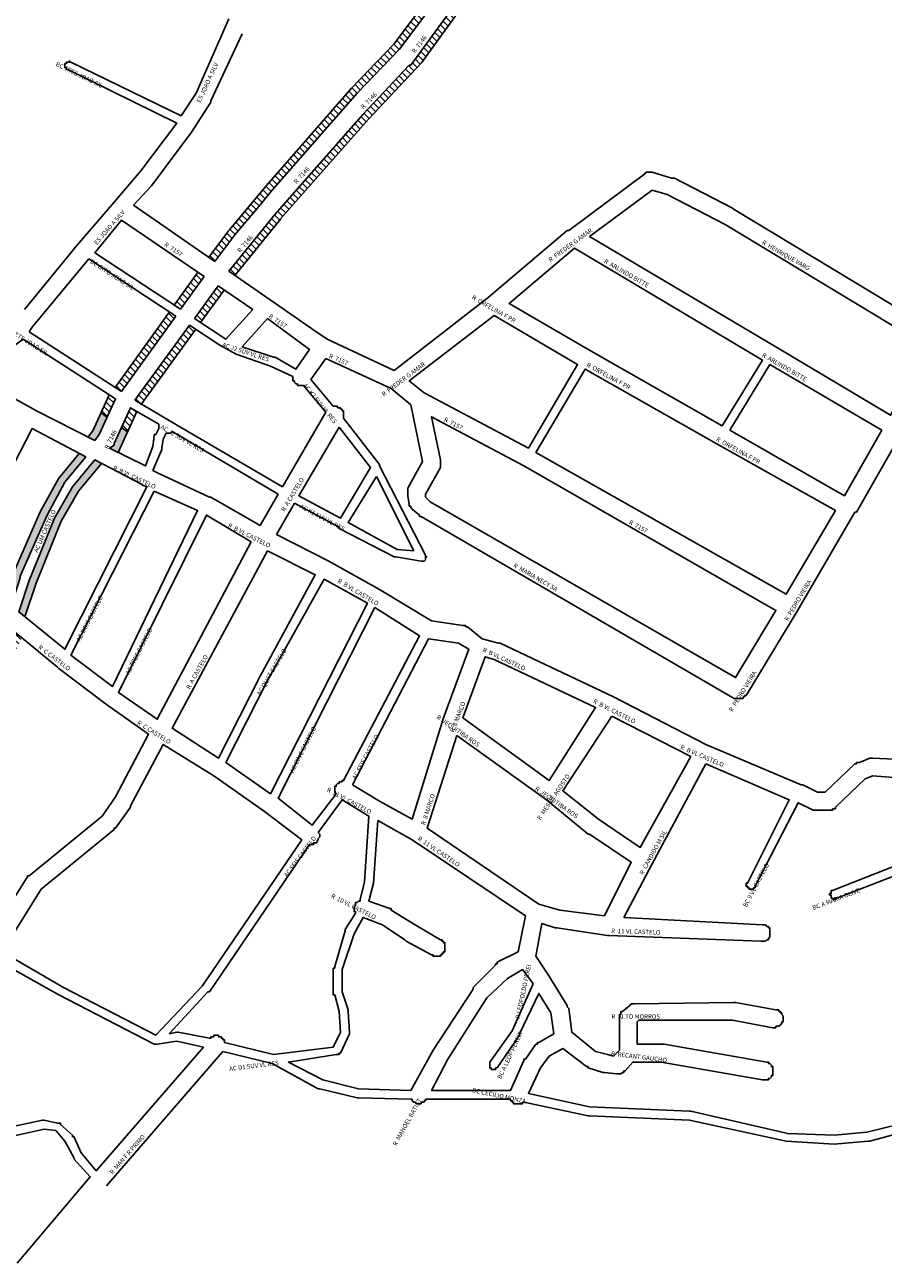
# Model space of a CAD drawing. Extents: x 178520 to 190817, y 1632367 to 1667690.
# Drawn here: x 187147 to 187723, y 1662551 to 1663382 of the extents above; entities that cross this region are included whole.
import ezdxf
from ezdxf.enums import TextEntityAlignment as Align

# ---------------------------------------------------------------- set-up
doc = ezdxf.new("R2010")
doc.units = 0
doc.header["$MEASUREMENT"] = 0
doc.layers.add('logradouros', color=7, linetype='CONTINUOUS')
doc.layers.add('QUADRAS', color=7, linetype='CONTINUOUS')

msp = doc.modelspace()

# ---------------------------------------------------------------- hatches: boundary and pattern name
at = {"layer": 'logradouros', "linetype": 'Continuous'}
h = msp.add_hatch(dxfattribs=at)
h.set_pattern_fill('ANSI31', color=256, scale=25, angle=90, style=0)
h.paths.add_polyline_path([(187248.32, 1663186.56), (187244.14, 1663189.32), (187207.79, 1663138.71), (187212, 1663136)])
h.paths.add_polyline_path([(187222.35, 1663122.48), (187218, 1663125), (187211.94, 1663111.77), (187216.07, 1663108.79)])
h.paths.add_polyline_path([(187208, 1663131), (187203.76, 1663133.74), (187198.22, 1663121.65), (187202.35, 1663118.68)])
h.paths.add_polyline_path([(187261.81, 1663177.67), (187257.63, 1663180.42), (187221, 1663130), (187225.33, 1663127.46)])
h.paths.add_polyline_path([(187280.94, 1663203.99), (187276.81, 1663206.81), (187260.89, 1663184.91), (187265.07, 1663182.16)])
h.paths.add_polyline_path([(187267.45, 1663213.2), (187263.31, 1663216.01), (187247.38, 1663193.82), (187251.55, 1663191.07)])
h.paths.add_polyline_path([(187413.29, 1663356.52), (187439.11, 1663392.02), (187435.06, 1663394.96), (187406, 1663355), (187405, 1663355), (187374, 1663322), (187315, 1663255), (187283.96, 1663216.66), (187288.08, 1663213.8), (187318.82, 1663251.77), (187377.7, 1663318.64)])
h.paths.add_polyline_path([(187398.48, 1663365.64), (187425, 1663401), (187420.69, 1663403.59), (187394.67, 1663368.89), (187366.32, 1663339.53), (187309.18, 1663274.23), (187300.15, 1663263.19), (187284.09, 1663244.11), (187270.48, 1663226), (187274.6, 1663223.15), (187288, 1663241), (187304, 1663260), (187313, 1663271), (187370, 1663336.14)])
h.paths.add_polyline_path([(187131, 1662982), (187126.72, 1662984.66), (187065, 1662851), (187069, 1662848)])
h.paths.add_polyline_path([(187144.99, 1662970.72), (187141, 1662974), (187075, 1662832), (187075, 1662831), (187077.62, 1662825.77)])
h = msp.add_hatch(color=256, dxfattribs=at)
h.paths.add_polyline_path([(187202.35, 1663118.68), (187198.22, 1663121.65), (187192.68, 1663109.57), (187189.49, 1663105.31), (187194, 1663103), (187197, 1663107)])
h.paths.add_polyline_path([(187216.07, 1663108.79), (187211.94, 1663111.77), (187207, 1663101), (187207, 1663100), (187204, 1663098), (187209.8, 1663095.1)])
h.paths.add_polyline_path([(187174, 1663075), (187188, 1663092), (187183.49, 1663094.38), (187169.84, 1663077.81), (187157.51, 1663055.21), (187139, 1663013.05), (187139, 1663011.77), (187133.6, 1662994.69), (187138, 1662992), (187144, 1663011), (187144, 1663012), (187162, 1663053)])
h.paths.add_polyline_path([(187183.12, 1663069.14), (187198.55, 1663087.65), (187194, 1663090), (187179, 1663072), (187167, 1663051), (187150, 1663009), (187143, 1662988), (187147.15, 1662984.65), (187154.69, 1663007.27), (187171.51, 1663048.81)])

# ---------------------------------------------------------------- linework, layer by layer
for p, q in [((187309.18, 1663274.23), (187300.15, 1663263.19)), ((187313, 1663271), (187304, 1663260)), ((187284, 1663244), (187270.6, 1663226.15)), ((187288, 1663241), (187274.6, 1663223.15)), ((187263.39, 1663216.11), (187247.38, 1663193.82)), ((187267.45, 1663213.2), (187251.55, 1663191.07)), ((187276.81, 1663206.81), (187260.89, 1663184.91)), ((187280.94, 1663203.99), (187265.07, 1663182.16)), ((187244.14, 1663189.32), (187207.79, 1663138.71)), ((187248.32, 1663186.56), (187212, 1663136)), ((187257.63, 1663180.42), (187221, 1663130)), ((187261.81, 1663177.67), (187225.05, 1663127.06)), ((187278, 1663167), (187289, 1663161)), ((187198.22, 1663121.65), (187202.35, 1663118.68)), ((187211.94, 1663111.77), (187216.07, 1663108.79))]:
    msp.add_line(p, q, dxfattribs=at)
at = {"layer": 'QUADRAS', "color": 7, "linetype": 'Continuous'}
for p, q in [((187394.67, 1663368.89), (187420.69, 1663403.59)), ((187398.48, 1663365.64), (187425, 1663401)), ((187438, 1663399), (187406, 1663355)), ((187441.47, 1663395.27), (187413.29, 1663356.52)), ((187293, 1663376), (187272, 1663331)), ((187394.67, 1663368.89), (187366.32, 1663339.53)), ((187398.48, 1663365.64), (187370, 1663336.14)), ((187405, 1663355), (187374, 1663322)), ((187413.29, 1663356.52), (187377.64, 1663318.58)), ((187406, 1663355), (187405, 1663355)), ((187405, 1663355), (187405, 1663355)), ((187405, 1663355), (187405, 1663355)), ((187406, 1663355), (187406, 1663355)), ((187309.18, 1663274.23), (187366.32, 1663339.53)), ((187272, 1663330), (187259, 1663310)), ((187272, 1663331), (187272, 1663331)), ((187272, 1663331), (187272, 1663330)), ((187272, 1663330), (187272, 1663330)), ((187313, 1663271), (187370, 1663336.14)), ((187374, 1663322), (187315, 1663255)), ((187377.75, 1663318.7), (187318.75, 1663251.7)), ((187259, 1663310), (187232, 1663274)), ((187512, 1663244), (187563, 1663282)), ((187563, 1663282), (187564, 1663283)), ((187563, 1663282), (187563, 1663282)), ((187563, 1663282), (187563, 1663282)), ((187563, 1663282), (187563, 1663282)), ((187564, 1663283), (187564, 1663283)), ((187564, 1663283), (187564, 1663283)), ((187564, 1663283), (187565, 1663283)), ((187565, 1663283), (187565, 1663283)), ((187565, 1663283), (187566, 1663283)), ((187566, 1663283), (187566, 1663283)), ((187566, 1663283), (187566, 1663283)), ((187566, 1663283), (187567, 1663283)), ((187567, 1663283), (187567, 1663283)), ((187567, 1663283), (187568, 1663283)), ((187568, 1663283), (187568, 1663283)), ((187568, 1663283), (187568, 1663283)), ((187568, 1663283), (187581, 1663279)), ((187232, 1663274), (187220, 1663261)), ((187581, 1663279), (187582, 1663279)), ((187582, 1663279), (187582, 1663279)), ((187582, 1663279), (187582, 1663279)), ((187582, 1663279), (187583, 1663279)), ((187583, 1663279), (187583, 1663279)), ((187583, 1663279), (187622, 1663259)), ((187284.18, 1663244.22), (187300.15, 1663263.19)), ((187220, 1663261), (187274.6, 1663223.15)), ((187315, 1663255), (187283.96, 1663216.66)), ((187288, 1663241), (187304, 1663260)), ((187622, 1663259), (187623, 1663258)), ((187623, 1663258), (187623, 1663258)), ((187623, 1663258), (187764, 1663173)), ((187318.89, 1663251.85), (187288.08, 1663213.8)), ((187458, 1663199), (187511, 1663244)), ((187511, 1663244), (187512, 1663244)), ((187512, 1663244), (187512, 1663244)), ((187190, 1663225), (187152, 1663179)), ((187248.32, 1663186.56), (187190, 1663225)), ((187283.96, 1663216.66), (187342.45, 1663176.1)), ((187395, 1663150), (187458, 1663199)), ((187278, 1663167), (187257.63, 1663180.42)), ((187152, 1663179), (187150, 1663176)), ((187150, 1663176), (187212, 1663136)), ((187152, 1663179), (187152, 1663179)), ((187350, 1663171), (187342.45, 1663176.1)), ((187350, 1663171), (187395, 1663150)), ((187312, 1663153), (187289, 1663161)), ((187349, 1663158), (187339, 1663144)), ((187393, 1663138), (187349, 1663158)), ((187327, 1663146), (187312, 1663153)), ((187327, 1663145), (187327, 1663146)), ((187327, 1663144), (187327, 1663145)), ((187327, 1663145), (187327, 1663145)), ((187327, 1663145), (187327, 1663145)), ((187327, 1663143), (187327, 1663144)), ((187327, 1663144), (187327, 1663144)), ((187327, 1663144), (187327, 1663144)), ((187328, 1663143), (187327, 1663143)), ((187328, 1663142), (187328, 1663143)), ((187328, 1663143), (187328, 1663143)), ((187329, 1663141), (187328, 1663142)), ((187328, 1663142), (187328, 1663142)), ((187328, 1663142), (187328, 1663142)), ((187330, 1663141), (187329, 1663141)), ((187329, 1663141), (187329, 1663141)), ((187329, 1663141), (187329, 1663141)), ((187330, 1663140), (187330, 1663141)), ((187331, 1663140), (187330, 1663140)), ((187330, 1663140), (187330, 1663140)), ((187332, 1663140), (187331, 1663140)), ((187331, 1663140), (187331, 1663140)), ((187333, 1663140), (187332, 1663140)), ((187332, 1663140), (187332, 1663140)), ((187332, 1663140), (187332, 1663140)), ((187334, 1663140), (187333, 1663140)), ((187333, 1663140), (187333, 1663140)), ((187349, 1663122), (187334, 1663140)), ((187334, 1663140), (187334, 1663140)), ((187339, 1663144), (187354, 1663126)), ((187212, 1663136), (187212, 1663136)), ((187212, 1663136), (187212, 1663136)), ((187406, 1663127), (187393, 1663138)), ((187221, 1663130), (187250, 1663113)), ((187320, 1663072), (187349, 1663122)), ((187354, 1663126), (187354, 1663126)), ((187354, 1663126), (187355, 1663126)), ((187355, 1663126), (187355, 1663126)), ((187355, 1663126), (187356, 1663126)), ((187356, 1663126), (187356, 1663126)), ((187356, 1663126), (187356, 1663126)), ((187356, 1663126), (187357, 1663126)), ((187357, 1663126), (187357, 1663126)), ((187357, 1663126), (187357, 1663125)), ((187357, 1663125), (187358, 1663125)), ((187358, 1663125), (187358, 1663125)), ((187358, 1663125), (187359, 1663125)), ((187359, 1663125), (187359, 1663125)), ((187359, 1663125), (187359, 1663124)), ((187359, 1663124), (187359, 1663124)), ((187359, 1663124), (187360, 1663124)), ((187360, 1663124), (187360, 1663124)), ((187360, 1663124), (187360, 1663123)), ((187360, 1663123), (187360, 1663123)), ((187360, 1663123), (187361, 1663123)), ((187361, 1663123), (187361, 1663122)), ((187361, 1663122), (187361, 1663122)), ((187361, 1663122), (187361, 1663121)), ((187414, 1663089), (187406, 1663127)), ((187361, 1663121), (187361, 1663121)), ((187361, 1663121), (187361, 1663121)), ((187361, 1663121), (187361, 1663120)), ((187361, 1663120), (187361, 1663120)), ((187361, 1663120), (187361, 1663119)), ((187361, 1663119), (187361, 1663119)), ((187361, 1663119), (187361, 1663119)), ((187361, 1663119), (187361, 1663118)), ((187361, 1663118), (187361, 1663118)), ((187361, 1663118), (187361, 1663118)), ((187361, 1663118), (187385, 1663087)), ((187250, 1663113), (187320, 1663072)), ((187736, 1663109), (187705, 1663055)), ((187404, 1663071), (187414, 1663089)), ((187385, 1663087), (187385, 1663087)), ((187385, 1663087), (187385, 1663087)), ((187385, 1663087), (187385, 1663087)), ((187385, 1663087), (187385, 1663086)), ((187385, 1663086), (187385, 1663086)), ((187385, 1663086), (187416, 1663026)), ((187404, 1663070), (187404, 1663071)), ((187404, 1663069), (187404, 1663070)), ((187404, 1663070), (187404, 1663070)), ((187404, 1663070), (187404, 1663070)), ((187404, 1663068), (187404, 1663069)), ((187404, 1663069), (187404, 1663069)), ((187404, 1663069), (187404, 1663069)), ((187404, 1663067), (187404, 1663068)), ((187404, 1663068), (187404, 1663068)), ((187404, 1663066), (187404, 1663067)), ((187404, 1663067), (187404, 1663067)), ((187404, 1663067), (187404, 1663067)), ((187405, 1663060), (187404, 1663066)), ((187328, 1663061), (187316, 1663040)), ((187358, 1663045), (187328, 1663061)), ((187405, 1663059), (187405, 1663060)), ((187405, 1663060), (187405, 1663060)), ((187405, 1663060), (187405, 1663060)), ((187406, 1663059), (187405, 1663059)), ((187406, 1663058), (187406, 1663059)), ((187406, 1663059), (187406, 1663059)), ((187407, 1663057), (187406, 1663058)), ((187406, 1663058), (187406, 1663058)), ((187406, 1663058), (187406, 1663058)), ((187412, 1663053), (187407, 1663057)), ((187407, 1663057), (187407, 1663057)), ((187412, 1663052), (187412, 1663053)), ((187413, 1663052), (187412, 1663052)), ((187412, 1663052), (187412, 1663052)), ((187412, 1663052), (187412, 1663052)), ((187623, 1662930), (187413, 1663052)), ((187704, 1663055), (187665, 1662988)), ((187705, 1663055), (187704, 1663055)), ((187705, 1663055), (187705, 1663055)), ((187316, 1663040), (187351, 1663022)), ((187358, 1663044), (187358, 1663045)), ((187395, 1663025), (187358, 1663044)), ((187358, 1663044), (187358, 1663044)), ((187396, 1663025), (187395, 1663025)), ((187395, 1663025), (187395, 1663025)), ((187395, 1663025), (187395, 1663025)), ((187395, 1663025), (187395, 1663025)), ((187395, 1663025), (187395, 1663025)), ((187413, 1663022), (187396, 1663025)), ((187396, 1663025), (187396, 1663025)), ((187396, 1663025), (187396, 1663025)), ((187396, 1663025), (187396, 1663025)), ((187416, 1663023), (187415, 1663022)), ((187416, 1663026), (187416, 1663026)), ((187416, 1663026), (187416, 1663026)), ((187416, 1663026), (187416, 1663026)), ((187416, 1663026), (187416, 1663026)), ((187416, 1663026), (187416, 1663025)), ((187416, 1663025), (187416, 1663025)), ((187416, 1663025), (187416, 1663025)), ((187416, 1663025), (187417, 1663025)), ((187417, 1663025), (187416, 1663025)), ((187416, 1663025), (187416, 1663024)), ((187416, 1663024), (187416, 1663024)), ((187416, 1663024), (187416, 1663024)), ((187416, 1663024), (187416, 1663024)), ((187416, 1663024), (187416, 1663024)), ((187416, 1663024), (187416, 1663023)), ((187416, 1663023), (187416, 1663023)), ((187416, 1663023), (187416, 1663023)), ((187416, 1663023), (187416, 1663023)), ((187416, 1663023), (187416, 1663023)), ((187416, 1663023), (187416, 1663023)), ((187351, 1663022), (187351, 1663022)), ((187351, 1663022), (187351, 1663022)), ((187351, 1663022), (187351, 1663022)), ((187351, 1663022), (187351, 1663022)), ((187351, 1663022), (187385, 1663003)), ((187414, 1663022), (187413, 1663022)), ((187413, 1663022), (187413, 1663022)), ((187413, 1663022), (187413, 1663022)), ((187415, 1663022), (187414, 1663022)), ((187414, 1663022), (187414, 1663022)), ((187414, 1663022), (187414, 1663022)), ((187414, 1663022), (187414, 1663022)), ((187414, 1663022), (187414, 1663022)), ((187414, 1663022), (187414, 1663022)), ((187415, 1663022), (187415, 1663022)), ((187415, 1663022), (187415, 1663022)), ((187415, 1663022), (187415, 1663022)), ((187415, 1663022), (187415, 1663022)), ((187415, 1663022), (187415, 1663022)), ((187385, 1663003), (187385, 1663003)), ((187385, 1663003), (187385, 1663003)), ((187385, 1663003), (187420, 1662982)), ((187420, 1662982), (187441, 1662979)), ((187665, 1662988), (187631, 1662932)), ((187665, 1662988), (187665, 1662988)), ((187665, 1662988), (187665, 1662988)), ((187665, 1662988), (187665, 1662988)), ((187441, 1662979), (187441, 1662979)), ((187441, 1662979), (187441, 1662979)), ((187441, 1662979), (187442, 1662979)), ((187442, 1662979), (187442, 1662979)), ((187442, 1662979), (187443, 1662979)), ((187443, 1662979), (187443, 1662978)), ((187443, 1662978), (187443, 1662978)), ((187443, 1662978), (187444, 1662978)), ((187444, 1662978), (187444, 1662978)), ((187444, 1662978), (187454, 1662970)), ((187454, 1662970), (187465, 1662967)), ((187465, 1662967), (187466, 1662967)), ((187466, 1662967), (187466, 1662967)), ((187466, 1662967), (187466, 1662967)), ((187466, 1662967), (187542, 1662931)), ((187542, 1662931), (187542, 1662931)), ((187542, 1662931), (187542, 1662931)), ((187542, 1662931), (187604, 1662899)), ((187630, 1662931), (187629, 1662931)), ((187629, 1662931), (187629, 1662931)), ((187629, 1662931), (187629, 1662930)), ((187631, 1662932), (187630, 1662932)), ((187630, 1662932), (187630, 1662931)), ((187630, 1662931), (187630, 1662931)), ((187631, 1662932), (187631, 1662932)), ((187631, 1662932), (187631, 1662932)), ((187624, 1662930), (187623, 1662930)), ((187623, 1662930), (187623, 1662930)), ((187623, 1662930), (187623, 1662930)), ((187623, 1662930), (187623, 1662930)), ((187625, 1662930), (187624, 1662930)), ((187624, 1662930), (187624, 1662930)), ((187626, 1662930), (187625, 1662930)), ((187625, 1662930), (187625, 1662930)), ((187625, 1662930), (187625, 1662930)), ((187627, 1662930), (187626, 1662930)), ((187626, 1662930), (187626, 1662930)), ((187628, 1662930), (187627, 1662930)), ((187627, 1662930), (187627, 1662930)), ((187627, 1662930), (187627, 1662930)), ((187629, 1662930), (187628, 1662930)), ((187628, 1662930), (187628, 1662930)), ((187628, 1662930), (187628, 1662930)), ((187604, 1662899), (187668, 1662872)), ((187707, 1662887), (187714, 1662890)), ((187714, 1662890), (187714, 1662890)), ((187714, 1662890), (187715, 1662890)), ((187715, 1662890), (187715, 1662890)), ((187715, 1662890), (187715, 1662890)), ((187715, 1662890), (187716, 1662890)), ((187716, 1662890), (187716, 1662890)), ((187716, 1662890), (187735, 1662889)), ((187684, 1662867), (187704, 1662886)), ((187704, 1662886), (187704, 1662886)), ((187704, 1662886), (187705, 1662886)), ((187705, 1662886), (187705, 1662887)), ((187705, 1662887), (187705, 1662887)), ((187705, 1662887), (187706, 1662887)), ((187706, 1662887), (187706, 1662887)), ((187706, 1662887), (187706, 1662887)), ((187706, 1662887), (187707, 1662887)), ((187668, 1662872), (187668, 1662872)), ((187668, 1662872), (187669, 1662872)), ((187669, 1662872), (187669, 1662872)), ((187669, 1662872), (187679, 1662867)), ((187679, 1662867), (187684, 1662867)), ((187280, 1662693), (187202, 1662603)), ((187313, 1662685), (187280, 1662693)), ((187344, 1662668), (187313, 1662685)), ((187345, 1662668), (187344, 1662668)), ((187344, 1662668), (187344, 1662668)), ((187370, 1662662), (187345, 1662668)), ((187345, 1662668), (187345, 1662668)), ((187345, 1662668), (187345, 1662668)), ((187345, 1662668), (187345, 1662668)), ((187371, 1662662), (187370, 1662662)), ((187370, 1662662), (187370, 1662662)), ((187406, 1662661), (187371, 1662662)), ((187371, 1662662), (187371, 1662662)), ((187371, 1662662), (187371, 1662662)), ((187407, 1662661), (187406, 1662661)), ((187406, 1662661), (187406, 1662661)), ((187406, 1662661), (187406, 1662661)), ((187407, 1662660), (187407, 1662661)), ((187408, 1662659), (187407, 1662660)), ((187407, 1662660), (187407, 1662660)), ((187407, 1662660), (187407, 1662660)), ((187409, 1662659), (187408, 1662659)), ((187408, 1662659), (187408, 1662659)), ((187408, 1662659), (187408, 1662659)), ((187410, 1662658), (187409, 1662659)), ((187409, 1662659), (187409, 1662659)), ((187409, 1662659), (187409, 1662659)), ((187411, 1662658), (187410, 1662658)), ((187410, 1662658), (187410, 1662658)), ((187412, 1662658), (187411, 1662658)), ((187411, 1662658), (187411, 1662658)), ((187411, 1662658), (187411, 1662658)), ((187413, 1662658), (187412, 1662658)), ((187412, 1662658), (187412, 1662658)), ((187412, 1662658), (187412, 1662658)), ((187414, 1662659), (187413, 1662659)), ((187413, 1662659), (187413, 1662658)), ((187415, 1662659), (187414, 1662659)), ((187414, 1662659), (187414, 1662659)), ((187414, 1662659), (187414, 1662659)), ((187416, 1662660), (187415, 1662660)), ((187415, 1662660), (187415, 1662659)), ((187415, 1662659), (187415, 1662659)), ((187473, 1662661), (187416, 1662661)), ((187416, 1662661), (187416, 1662661)), ((187416, 1662661), (187416, 1662661)), ((187416, 1662661), (187416, 1662660)), ((187416, 1662660), (187416, 1662660)), ((187473, 1662660), (187473, 1662661)), ((187473, 1662661), (187473, 1662661)), ((187474, 1662660), (187473, 1662660)), ((187473, 1662660), (187473, 1662660)), ((187474, 1662659), (187474, 1662660)), ((187475, 1662659), (187474, 1662659)), ((187474, 1662659), (187474, 1662659)), ((187474, 1662659), (187474, 1662659)), ((187475, 1662658), (187475, 1662659)), ((187476, 1662658), (187475, 1662658)), ((187475, 1662658), (187475, 1662658)), ((187477, 1662658), (187476, 1662658)), ((187476, 1662658), (187476, 1662658)), ((187478, 1662658), (187477, 1662658)), ((187477, 1662658), (187477, 1662658)), ((187477, 1662658), (187477, 1662658)), ((187479, 1662658), (187478, 1662658)), ((187478, 1662658), (187478, 1662658)), ((187478, 1662658), (187478, 1662658)), ((187480, 1662658), (187479, 1662658)), ((187479, 1662658), (187479, 1662658)), ((187481, 1662658), (187480, 1662658)), ((187480, 1662658), (187480, 1662658)), ((187480, 1662658), (187480, 1662658)), ((187482, 1662659), (187481, 1662659)), ((187481, 1662659), (187481, 1662658)), ((187481, 1662658), (187481, 1662658)), ((187525, 1662650), (187482, 1662659)), ((187482, 1662659), (187482, 1662659)), ((187482, 1662659), (187482, 1662659)), ((187482, 1662659), (187482, 1662659)), ((187526, 1662650), (187525, 1662650)), ((187525, 1662650), (187525, 1662650)), ((187525, 1662650), (187525, 1662650)), ((187593, 1662647), (187526, 1662650)), ((187526, 1662650), (187526, 1662650)), ((187658, 1662633), (187593, 1662647)), ((187747, 1662642), (187714, 1662633)), ((187690, 1662631), (187658, 1662633)), ((187658, 1662633), (187658, 1662633)), ((187658, 1662633), (187658, 1662633)), ((187658, 1662633), (187658, 1662633)), ((187658, 1662633), (187658, 1662633)), ((187713, 1662633), (187690, 1662631)), ((187714, 1662633), (187713, 1662633)), ((187713, 1662633), (187713, 1662633)), ((187714, 1662633), (187714, 1662633)), ((187690, 1662631), (187690, 1662631)), ((187690, 1662631), (187690, 1662631)), ((187690, 1662631), (187690, 1662631))]:
    msp.add_line(p, q, dxfattribs=at)
for points in [[(187147, 1663191), (187182, 1663234), (187182, 1663234), (187182, 1663234), (187182, 1663234), (187207, 1663263), (187207, 1663263), (187207, 1663263), (187225, 1663284), (187249, 1663316), (187176, 1663352), (187175, 1663352), (187175, 1663352), (187175, 1663352), (187175, 1663352), (187175, 1663352), (187175, 1663353), (187175, 1663353), (187174, 1663353), (187174, 1663353), (187174, 1663353), (187174, 1663353), (187174, 1663354), (187174, 1663354), (187174, 1663354), (187174, 1663354), (187174, 1663354), (187174, 1663355), (187174, 1663355), (187174, 1663355), (187174, 1663355), (187174, 1663355), (187174, 1663355), (187174, 1663356), (187174, 1663356), (187174, 1663356), (187174, 1663356), (187175, 1663356), (187175, 1663356), (187175, 1663357), (187175, 1663357), (187175, 1663357), (187175, 1663357), (187175, 1663357), (187176, 1663357), (187176, 1663357), (187176, 1663357), (187176, 1663357), (187176, 1663357), (187176, 1663357), (187177, 1663357), (187177, 1663358), (187177, 1663357), (187177, 1663357), (187177, 1663357), (187178, 1663357), (187178, 1663357), (187178, 1663357), (187178, 1663357), (187252, 1663321), (187262, 1663336), (187284, 1663386)], [(187651, 1663166), (187728, 1663120), (187753, 1663166), (187617, 1663248), (187578, 1663268), (187568, 1663271), (187526, 1663240), (187651, 1663166), (187651, 1663166), (187651, 1663166)], [(187267.45, 1663213.2), (187212, 1663251), (187194, 1663229), (187251.55, 1663191.07)], [(187527, 1663163), (187615, 1663113), (187642, 1663157), (187516, 1663232), (187472, 1663195), (187527, 1663163), (187527, 1663163)], [(187300, 1663191), (187276.81, 1663206.81)], [(187260.89, 1663184.91), (187282, 1663171), (187300, 1663191)], [(187310, 1663185), (187293, 1663166), (187314, 1663159), (187314, 1663159), (187315, 1663159), (187315, 1663159), (187315, 1663159), (187329, 1663151), (187338, 1663164), (187310, 1663185)], [(187415, 1663135), (187485, 1663098), (187518, 1663154), (187462, 1663187), (187405, 1663143), (187415, 1663135)], [(187117, 1663144), (187155, 1663123), (187155, 1663123), (187194, 1663103), (187197, 1663107), (187208, 1663131), (187146, 1663171), (187128, 1663158), (187128, 1663157), (187128, 1663157), (187128, 1663157), (187114, 1663149), (187117, 1663144)], [(187611, 1663101), (187523, 1663151), (187490, 1663095), (187658, 1663000), (187691, 1663056), (187611, 1663101), (187611, 1663101), (187611, 1663101)], [(187722, 1663110), (187647, 1663154), (187620, 1663110), (187697, 1663066), (187722, 1663110)], [(187189.49, 1663105.31), (187192.68, 1663109.57), (187203.76, 1663133.74)], [(187237, 1663114), (187218, 1663125), (187207, 1663101), (187207, 1663101), (187207, 1663101), (187207, 1663101), (187207, 1663100), (187207, 1663100), (187204, 1663098), (187228, 1663086), (187233, 1663099), (187234, 1663106), (187234, 1663106), (187234, 1663106), (187234, 1663106), (187234, 1663107), (187235, 1663107), (187235, 1663107), (187235, 1663107), (187235, 1663107), (187237, 1663111), (187237, 1663111), (187237, 1663112), (187237, 1663112), (187237, 1663113), (187237, 1663113), (187237, 1663113), (187237, 1663114), (187237, 1663114)], [(187222.35, 1663122.48), (187209.8, 1663095.1)], [(187482, 1663086), (187420, 1663119), (187426, 1663090), (187426, 1663089), (187426, 1663089), (187426, 1663089), (187426, 1663088), (187426, 1663088), (187426, 1663087), (187426, 1663087), (187426, 1663087), (187426, 1663086), (187426, 1663086), (187426, 1663086), (187426, 1663085), (187416, 1663067), (187416, 1663065), (187419, 1663062), (187624, 1662944), (187651, 1662989), (187482, 1663086)], [(187188, 1663092), (187152, 1663111), (187102, 1663014), (187138, 1662992), (187144, 1663011), (187144, 1663011), (187144, 1663012), (187144, 1663012), (187162, 1663053), (187162, 1663053), (187162, 1663053), (187174, 1663075), (187174, 1663075), (187174, 1663075), (187174, 1663075), (187174, 1663075), (187188, 1663092)], [(187317, 1663067), (187246, 1663109), (187245, 1663108), (187245, 1663108), (187245, 1663108), (187244, 1663108), (187244, 1663108), (187244, 1663108), (187243, 1663108), (187243, 1663108), (187242, 1663108), (187242, 1663108), (187240, 1663104), (187239, 1663098), (187239, 1663098), (187239, 1663098), (187239, 1663097), (187239, 1663097), (187233, 1663083), (187237, 1663081), (187271, 1663065), (187271, 1663065), (187272, 1663065), (187272, 1663065), (187305, 1663046), (187317, 1663067)], [(187358, 1663112), (187331, 1663066), (187359, 1663051), (187379, 1663085), (187358, 1663112)], [(187133.6, 1662994.69), (187139, 1663011.77), (187139, 1663013.05), (187157.51, 1663055.21), (187169.84, 1663077.81), (187183.49, 1663094.38)], [(187225, 1663074), (187194, 1663090), (187179, 1663072), (187167, 1663051), (187150, 1663009), (187143, 1662988), (187174, 1662963), (187229, 1663072), (187226, 1663073), (187225, 1663074), (187225, 1663074)], [(187198.55, 1663087.65), (187183.12, 1663069.14), (187171.51, 1663048.81), (187154.69, 1663007.27), (187147.15, 1662984.65)], [(187383, 1663079), (187364, 1663048), (187397, 1663030), (187408, 1663029), (187383, 1663079)], [(187234, 1663069), (187178, 1662959), (187206, 1662938), (187263, 1663056), (187234, 1663069)], [(187299, 1663035), (187269, 1663053), (187210, 1662934), (187236, 1662916), (187299, 1663035)], [(187310, 1663029), (187246, 1662910), (187277, 1662890), (187305, 1662945), (187305, 1662945), (187342, 1663013), (187310, 1663029)], [(187310, 1662942), (187282, 1662887), (187312, 1662866), (187377, 1662994), (187348, 1663010), (187310, 1662942)], [(187382, 1662991), (187317, 1662863), (187340, 1662845), (187356, 1662866), (187356, 1662866), (187355, 1662867), (187355, 1662867), (187355, 1662867), (187355, 1662868), (187355, 1662868), (187355, 1662869), (187355, 1662869), (187355, 1662869), (187355, 1662870), (187355, 1662870), (187355, 1662871), (187356, 1662871), (187356, 1662871), (187356, 1662872), (187356, 1662872), (187356, 1662872), (187357, 1662873), (187357, 1662873), (187357, 1662873), (187358, 1662873), (187358, 1662874), (187358, 1662874), (187359, 1662874), (187359, 1662874), (187359, 1662874), (187360, 1662874), (187360, 1662875), (187360, 1662875), (187361, 1662875), (187361, 1662875), (187412, 1662972), (187382, 1662991)], [(187169, 1662951), (187141, 1662974), (187075, 1662832), (187075, 1662831), (187075, 1662831), (187075, 1662831), (187103, 1662775), (187121, 1662766), (187148, 1662809), (187148, 1662809), (187149, 1662810), (187149, 1662810), (187149, 1662810), (187149, 1662811), (187150, 1662811), (187199, 1662851), (187208, 1662864), (187230, 1662906), (187202, 1662926), (187202, 1662926), (187202, 1662926), (187170, 1662950), (187170, 1662950), (187169, 1662951)], [(187367, 1662872), (187385, 1662861), (187407, 1662849), (187428, 1662917), (187428, 1662917), (187428, 1662917), (187445, 1662963), (187438, 1662967), (187418, 1662970), (187367, 1662872)], [(187441, 1662917), (187499, 1662875), (187530, 1662924), (187462, 1662956), (187456, 1662958), (187441, 1662917)], [(187541, 1662918), (187508, 1662868), (187532, 1662849), (187560, 1662830), (187594, 1662891), (187541, 1662918)], [(187158, 1662802), (187132, 1662760), (187173, 1662736), (187235, 1662704), (187266, 1662737), (187333, 1662835), (187308, 1662854), (187274, 1662878), (187240, 1662899), (187218, 1662858), (187218, 1662858), (187218, 1662858), (187218, 1662857), (187208, 1662843), (187208, 1662843), (187208, 1662843), (187207, 1662843), (187207, 1662842), (187207, 1662842), (187158, 1662802)], [(187437, 1662905), (187417, 1662843), (187492, 1662792), (187506, 1662788), (187536, 1662784), (187554, 1662820), (187526, 1662839), (187525, 1662839), (187525, 1662839), (187497, 1662862), (187437, 1662905)], [(187604, 1662886), (187568, 1662819), (187568, 1662819), (187549, 1662783), (187642, 1662778), (187642, 1662778), (187642, 1662778), (187643, 1662778), (187643, 1662778), (187643, 1662778), (187644, 1662778), (187644, 1662778), (187644, 1662778), (187645, 1662777), (187645, 1662777), (187645, 1662777), (187646, 1662777), (187646, 1662776), (187646, 1662776), (187646, 1662776), (187647, 1662776), (187647, 1662775), (187647, 1662775), (187647, 1662774), (187647, 1662774), (187647, 1662774), (187647, 1662773), (187647, 1662773), (187647, 1662773), (187647, 1662772), (187647, 1662772), (187647, 1662771), (187647, 1662771), (187647, 1662771), (187647, 1662770), (187647, 1662770), (187647, 1662770), (187646, 1662769), (187646, 1662769), (187646, 1662769), (187646, 1662768), (187645, 1662768), (187645, 1662768), (187645, 1662768), (187644, 1662767), (187644, 1662767), (187644, 1662767), (187643, 1662767), (187643, 1662767), (187643, 1662767), (187642, 1662767), (187642, 1662767), (187641, 1662767), (187641, 1662767), (187539, 1662771), (187539, 1662771), (187538, 1662771), (187538, 1662771), (187504, 1662776), (187503, 1662776), (187503, 1662776), (187503, 1662776), (187494, 1662779), (187490, 1662757), (187498, 1662745), (187498, 1662745), (187498, 1662745), (187511, 1662724), (187511, 1662724), (187511, 1662723), (187511, 1662723), (187511, 1662723), (187512, 1662722), (187512, 1662722), (187512, 1662722), (187512, 1662722), (187514, 1662706), (187530, 1662693), (187538, 1662691), (187542, 1662690), (187546, 1662694), (187546, 1662715), (187546, 1662716), (187546, 1662716), (187546, 1662717), (187546, 1662717), (187546, 1662717), (187546, 1662718), (187546, 1662718), (187547, 1662718), (187547, 1662719), (187547, 1662719), (187547, 1662719), (187547, 1662720), (187548, 1662720), (187548, 1662720), (187553, 1662724), (187553, 1662724), (187553, 1662724), (187554, 1662725), (187554, 1662725), (187554, 1662725), (187555, 1662725), (187555, 1662725), (187555, 1662725), (187556, 1662725), (187556, 1662725), (187556, 1662725), (187623, 1662726), (187623, 1662726), (187623, 1662726), (187623, 1662726), (187623, 1662726), (187624, 1662726), (187651, 1662721), (187651, 1662721), (187651, 1662721), (187652, 1662721), (187652, 1662721), (187653, 1662721), (187653, 1662721), (187653, 1662720), (187654, 1662720), (187654, 1662720), (187654, 1662720), (187654, 1662719), (187655, 1662719), (187655, 1662719), (187655, 1662718), (187655, 1662718), (187655, 1662718), (187656, 1662717), (187656, 1662717), (187656, 1662717), (187656, 1662716), (187656, 1662716), (187656, 1662715), (187656, 1662715), (187656, 1662715), (187656, 1662714), (187656, 1662714), (187656, 1662713), (187655, 1662713), (187655, 1662713), (187655, 1662712), (187655, 1662712), (187655, 1662712), (187654, 1662711), (187654, 1662711), (187654, 1662711), (187654, 1662711), (187653, 1662710), (187653, 1662710), (187653, 1662710), (187652, 1662710), (187652, 1662710), (187651, 1662710), (187651, 1662709), (187651, 1662709), (187650, 1662709), (187650, 1662709), (187649, 1662709), (187649, 1662709), (187649, 1662709), (187622, 1662714), (187559, 1662714), (187558, 1662713), (187558, 1662698), (187575, 1662698), (187575, 1662698), (187576, 1662698), (187576, 1662698), (187645, 1662686), (187645, 1662686), (187645, 1662686), (187645, 1662686), (187646, 1662686), (187646, 1662685), (187646, 1662685), (187647, 1662685), (187647, 1662685), (187647, 1662685), (187648, 1662684), (187648, 1662684), (187648, 1662684), (187648, 1662683), (187649, 1662683), (187649, 1662683), (187649, 1662682), (187649, 1662682), (187649, 1662682), (187649, 1662681), (187649, 1662681), (187649, 1662680), (187649, 1662680), (187649, 1662680), (187649, 1662679), (187649, 1662679), (187649, 1662678), (187649, 1662678), (187649, 1662678), (187649, 1662677), (187649, 1662677), (187648, 1662677), (187648, 1662676), (187648, 1662676), (187648, 1662676), (187647, 1662675), (187647, 1662675), (187647, 1662675), (187646, 1662675), (187646, 1662675), (187646, 1662674), (187645, 1662674), (187645, 1662674), (187645, 1662674), (187644, 1662674), (187644, 1662674), (187643, 1662674), (187643, 1662674), (187643, 1662674), (187642, 1662674), (187574, 1662686), (187555, 1662686), (187550, 1662680), (187549, 1662680), (187549, 1662680), (187549, 1662679), (187549, 1662679), (187548, 1662679), (187548, 1662679), (187548, 1662679), (187547, 1662678), (187547, 1662678), (187546, 1662678), (187546, 1662678), (187546, 1662678), (187545, 1662678), (187545, 1662678), (187545, 1662678), (187544, 1662678), (187536, 1662679), (187536, 1662679), (187536, 1662679), (187535, 1662679), (187535, 1662679), (187535, 1662679), (187525, 1662682), (187525, 1662682), (187525, 1662683), (187524, 1662683), (187524, 1662683), (187524, 1662683), (187508, 1662695), (187499, 1662690), (187493, 1662682), (187485, 1662665), (187526, 1662656), (187593, 1662653), (187594, 1662653), (187594, 1662653), (187594, 1662653), (187594, 1662653), (187659, 1662638), (187690, 1662637), (187712, 1662639), (187745, 1662647)], [(187730, 1662877), (187716, 1662878), (187711, 1662876), (187691, 1662857), (187691, 1662857), (187691, 1662856), (187690, 1662856), (187690, 1662856), (187690, 1662856), (187689, 1662856), (187689, 1662855), (187689, 1662855), (187688, 1662855), (187688, 1662855), (187688, 1662855), (187679, 1662855), (187679, 1662855), (187678, 1662855), (187678, 1662855), (187677, 1662855), (187677, 1662855), (187677, 1662855), (187676, 1662855), (187676, 1662855), (187676, 1662855), (187676, 1662855), (187666, 1662860), (187637, 1662804), (187637, 1662804), (187637, 1662803), (187637, 1662803), (187636, 1662803), (187636, 1662803), (187636, 1662803), (187636, 1662803), (187636, 1662803), (187636, 1662802), (187636, 1662802), (187635, 1662802), (187635, 1662802), (187635, 1662802), (187635, 1662802), (187635, 1662802), (187634, 1662802), (187634, 1662802), (187634, 1662802), (187634, 1662802), (187634, 1662802), (187633, 1662802), (187633, 1662802), (187633, 1662802), (187633, 1662802), (187633, 1662802), (187633, 1662803), (187632, 1662803), (187632, 1662803), (187632, 1662803), (187632, 1662803), (187632, 1662803), (187632, 1662803), (187632, 1662804), (187631, 1662804), (187631, 1662804), (187631, 1662804), (187631, 1662804), (187631, 1662804), (187631, 1662805), (187631, 1662805), (187631, 1662805), (187631, 1662805), (187631, 1662805), (187631, 1662806), (187631, 1662806), (187631, 1662806), (187631, 1662806), (187631, 1662806), (187632, 1662806), (187660, 1662862), (187604, 1662886)], [(187362, 1662775), (187369, 1662786), (187369, 1662786), (187369, 1662787), (187369, 1662787), (187368, 1662787), (187368, 1662788), (187368, 1662788), (187368, 1662788), (187368, 1662789), (187368, 1662789), (187368, 1662790), (187368, 1662790), (187368, 1662790), (187369, 1662791), (187369, 1662791), (187369, 1662792), (187369, 1662792), (187369, 1662792), (187369, 1662793), (187370, 1662793), (187370, 1662793), (187370, 1662793), (187371, 1662794), (187371, 1662794), (187371, 1662794), (187372, 1662794), (187372, 1662794), (187372, 1662795), (187372, 1662795), (187375, 1662807), (187378, 1662851), (187360, 1662862), (187344, 1662840), (187344, 1662840), (187344, 1662840), (187344, 1662840), (187345, 1662839), (187345, 1662839), (187345, 1662838), (187345, 1662838), (187345, 1662838), (187345, 1662837), (187345, 1662837), (187344, 1662836), (187344, 1662836), (187344, 1662836), (187344, 1662835), (187344, 1662835), (187344, 1662835), (187343, 1662834), (187343, 1662834), (187343, 1662834), (187343, 1662833), (187342, 1662833), (187342, 1662833), (187342, 1662833), (187341, 1662833), (187341, 1662832), (187341, 1662832), (187340, 1662832), (187340, 1662832), (187339, 1662832), (187339, 1662832), (187339, 1662832), (187338, 1662832), (187338, 1662832), (187271, 1662733), (187271, 1662733), (187271, 1662733), (187270, 1662733), (187244, 1662705), (187249, 1662706), (187249, 1662706), (187249, 1662706), (187249, 1662706), (187249, 1662706), (187249, 1662706), (187250, 1662706), (187250, 1662706), (187271, 1662702), (187271, 1662702), (187272, 1662702), (187272, 1662702), (187272, 1662703), (187273, 1662703), (187273, 1662703), (187273, 1662703), (187274, 1662703), (187274, 1662703), (187274, 1662704), (187275, 1662704), (187275, 1662704), (187276, 1662704), (187276, 1662704), (187276, 1662704), (187277, 1662704), (187277, 1662703), (187278, 1662703), (187278, 1662703), (187278, 1662703), (187279, 1662703), (187279, 1662703), (187279, 1662702), (187280, 1662702), (187280, 1662702), (187280, 1662702), (187280, 1662701), (187281, 1662701), (187281, 1662701), (187281, 1662700), (187281, 1662700), (187281, 1662700), (187281, 1662699), (187314, 1662691), (187354, 1662696), (187359, 1662706), (187358, 1662720), (187355, 1662731), (187354, 1662731), (187354, 1662732), (187354, 1662732), (187354, 1662732), (187354, 1662732), (187354, 1662732), (187354, 1662749), (187354, 1662749), (187354, 1662749), (187355, 1662749), (187355, 1662750), (187355, 1662750), (187362, 1662774), (187362, 1662774), (187362, 1662774), (187362, 1662775), (187362, 1662775), (187362, 1662775)], [(187448, 1662736), (187463, 1662751), (187463, 1662751), (187463, 1662752), (187463, 1662752), (187464, 1662752), (187464, 1662752), (187464, 1662753), (187478, 1662760), (187483, 1662784), (187407, 1662835), (187384, 1662848), (187381, 1662806), (187381, 1662806), (187381, 1662806), (187381, 1662806), (187378, 1662794), (187392, 1662789), (187392, 1662789), (187392, 1662789), (187393, 1662789), (187393, 1662788), (187393, 1662788), (187409, 1662778), (187426, 1662768), (187426, 1662768), (187427, 1662768), (187427, 1662768), (187427, 1662768), (187427, 1662767), (187428, 1662767), (187428, 1662767), (187428, 1662766), (187428, 1662766), (187429, 1662766), (187429, 1662765), (187429, 1662765), (187429, 1662765), (187429, 1662764), (187429, 1662764), (187429, 1662763), (187429, 1662763), (187429, 1662763), (187429, 1662762), (187429, 1662762), (187429, 1662761), (187429, 1662761), (187429, 1662761), (187429, 1662760), (187428, 1662760), (187428, 1662760), (187428, 1662759), (187428, 1662759), (187427, 1662759), (187427, 1662758), (187427, 1662758), (187427, 1662758), (187426, 1662758), (187426, 1662758), (187426, 1662757), (187425, 1662757), (187425, 1662757), (187424, 1662757), (187424, 1662757), (187424, 1662757), (187423, 1662757), (187423, 1662757), (187422, 1662757), (187422, 1662757), (187422, 1662757), (187421, 1662757), (187421, 1662757), (187421, 1662758), (187420, 1662758), (187403, 1662767), (187403, 1662767), (187402, 1662768), (187402, 1662768), (187387, 1662778), (187374, 1662783), (187368, 1662772), (187360, 1662748), (187360, 1662733), (187364, 1662721), (187364, 1662721), (187364, 1662721), (187364, 1662721), (187364, 1662720), (187365, 1662706), (187365, 1662706), (187365, 1662706), (187365, 1662706), (187365, 1662705), (187365, 1662705), (187365, 1662705), (187365, 1662705), (187365, 1662705), (187365, 1662705), (187365, 1662705), (187359, 1662692), (187359, 1662692), (187359, 1662692), (187358, 1662692), (187358, 1662692), (187358, 1662691), (187358, 1662691), (187358, 1662691), (187358, 1662691), (187358, 1662691), (187357, 1662691), (187357, 1662691), (187357, 1662691), (187357, 1662691), (187357, 1662691), (187356, 1662691), (187356, 1662691), (187324, 1662686), (187347, 1662674), (187371, 1662668), (187406, 1662667), (187421, 1662694), (187421, 1662694), (187421, 1662694), (187448, 1662735), (187448, 1662736), (187448, 1662736), (187448, 1662736), (187448, 1662736)], [(187749, 1662818), (187692, 1662796), (187691, 1662796), (187691, 1662795), (187691, 1662795), (187691, 1662795), (187691, 1662795), (187690, 1662795), (187690, 1662795), (187690, 1662795), (187690, 1662795), (187690, 1662795), (187689, 1662796), (187689, 1662796), (187689, 1662796), (187689, 1662796), (187689, 1662796), (187689, 1662796), (187688, 1662796), (187688, 1662796), (187688, 1662796), (187688, 1662797), (187688, 1662797), (187688, 1662797), (187688, 1662797), (187688, 1662797), (187688, 1662797), (187688, 1662798), (187688, 1662798), (187687, 1662798), (187687, 1662798), (187687, 1662798), (187687, 1662799), (187687, 1662799), (187688, 1662799), (187688, 1662799), (187688, 1662799), (187688, 1662800), (187688, 1662800), (187688, 1662800), (187688, 1662800), (187688, 1662800), (187688, 1662800), (187688, 1662800), (187688, 1662801), (187689, 1662801), (187689, 1662801), (187689, 1662801), (187689, 1662801), (187689, 1662801), (187689, 1662801), (187747, 1662824)], [(187267, 1662696), (187249, 1662700), (187236, 1662698), (187236, 1662698), (187236, 1662698), (187236, 1662698), (187236, 1662698), (187236, 1662698), (187235, 1662698), (187235, 1662698), (187235, 1662698), (187235, 1662698), (187235, 1662698), (187234, 1662698), (187234, 1662698), (187170, 1662731), (187170, 1662731), (187129, 1662754)], [(187483, 1662688), (187490, 1662698), (187491, 1662698), (187491, 1662698), (187491, 1662699), (187491, 1662699), (187492, 1662699), (187492, 1662699), (187502, 1662705), (187500, 1662719), (187492, 1662732), (187479, 1662705), (187479, 1662705), (187479, 1662705), (187479, 1662704), (187464, 1662682), (187464, 1662682), (187464, 1662682), (187464, 1662682), (187464, 1662682), (187464, 1662682), (187464, 1662682), (187463, 1662682), (187463, 1662681), (187463, 1662681), (187463, 1662681), (187463, 1662681), (187463, 1662681), (187462, 1662681), (187462, 1662681), (187462, 1662681), (187462, 1662681), (187462, 1662681), (187461, 1662681), (187461, 1662681), (187461, 1662681), (187461, 1662681), (187461, 1662681), (187460, 1662681), (187460, 1662681), (187460, 1662682), (187460, 1662682), (187460, 1662682), (187460, 1662682), (187460, 1662682), (187459, 1662682), (187459, 1662682), (187459, 1662683), (187459, 1662683), (187459, 1662683), (187459, 1662683), (187459, 1662683), (187459, 1662683), (187459, 1662684), (187459, 1662684), (187459, 1662684), (187459, 1662684), (187459, 1662684), (187459, 1662685), (187459, 1662685), (187459, 1662685), (187459, 1662685), (187459, 1662685), (187459, 1662686), (187459, 1662686), (187474, 1662707), (187488, 1662738), (187488, 1662739), (187481, 1662748), (187471, 1662742), (187457, 1662729), (187431, 1662688), (187420, 1662667), (187473, 1662667), (187482, 1662687), (187482, 1662687), (187482, 1662688), (187483, 1662688), (187483, 1662688), (187483, 1662688)], [(187136, 1662642), (187159, 1662647), (187159, 1662647), (187159, 1662647), (187160, 1662647), (187160, 1662647), (187160, 1662647), (187160, 1662647), (187160, 1662647), (187169, 1662645), (187170, 1662645), (187170, 1662645), (187170, 1662645), (187170, 1662645), (187170, 1662645), (187171, 1662645), (187171, 1662645), (187171, 1662645), (187171, 1662645), (187171, 1662644), (187171, 1662644), (187179, 1662637), (187179, 1662636), (187179, 1662636), (187179, 1662636), (187179, 1662636), (187180, 1662636), (187185, 1662625), (187195, 1662613), (187267, 1662696)], [(187168, 1662640), (187160, 1662641), (187138, 1662636)], [(187142, 1662551), (187191, 1662609), (187180, 1662621), (187180, 1662621), (187180, 1662621), (187180, 1662621), (187180, 1662621), (187180, 1662622), (187174, 1662633), (187168, 1662640)]]:
    msp.add_lwpolyline(points, dxfattribs=at)

# ---------------------------------------------------------------- texts
at = {"layer": 'logradouros'}
for s, rotation, p in [('R  7146', 53, (187413, 1663368)), ('BC TRES JOAO SIL', 334, (187183, 1663347)), ('ES JOAO A SILV', 65, (187271, 1663342.56)), ('R  7146', 46, (187379, 1663330)), ('R  7146', 48, (187334, 1663280)), ('ES JOAO A SILV', 49, (187205, 1663245)), ('R  7146', 50, (187296, 1663234)), ('R  FREDER G AMAR', 36, (187514, 1663233)), ('R  7157', 326, (187246, 1663230)), ('R  HENRIQUE VARG', 330, (187657, 1663226)), ('BC OITO JOAO SIL', 327, (187205, 1663213)), ('R  ARLINDO BITTE', 330, (187550, 1663214)), ('R  ORFELINA F PR', 330, (187461, 1663190)), ('BC SETE JOAO SIL', 328, (187147, 1663169)), ('R  7157', 326, (187316, 1663182)), ('AC J2 5UV VL RES', 342, (187294.84, 1663161.02)), ('R  7157', 336, (187357, 1663156)), ('R  FREDER G AMAR', 37, (187402, 1663143)), ('R  ORFELINA F PR', 331, (187538, 1663145)), ('R  ARLINDO BITTE', 330, (187656, 1663151)), ('AC K2 5UV VL RES', 309, (187344, 1663127)), ('R  7157', 333, (187434, 1663113)), ('R  7146', 64, (187206, 1663103)), ('AC J1 5UV VL RES', 330, (187252, 1663103)), ('R  ORFELINA F PR', 331, (187625, 1663095)), ('R  B VL CASTELO', 335, (187220, 1663077)), ('R  A CASTELO', 59, (187328, 1663066)), ('AC UM CASTELO', 66.40472, (187161.9, 1663041.71)), ('AC K1 5UV VL RES', 332, (187346, 1663050)), ('R  B VL CASTELO', 333, (187297, 1663038)), ('R  7157', 331, (187558, 1663044)), ('R  MARIA NECY SA', 330, (187489, 1663010)), ('R  B VL CASTELO', 329, (187370, 1663000)), ('R  PEDRO VIEIRA', 59, (187667, 1662995)), ('AC DOIS CASTELO', 63, (187192, 1662983)), ('AC TRES CASTELO', 63, (187225, 1662961)), ('R  C CASTELO', 323, (187166, 1662956)), ('R  B VL CASTELO', 335, (187468, 1662955)), ('R  A CASTELO', 61, (187264, 1662947)), ('AC QUAT CASTELO', 60, (187314, 1662947)), ('R  PEDRO VIEIRA', 58, (187630, 1662934)), ('R  8 MARCO', 69, (187439, 1662917)), ('R  B VL CASTELO', 333, (187542, 1662920)), ('R  C CASTELO', 328, (187233, 1662906)), ('R  JEQUITIBA ROS', 325, (187437, 1662907)), ('AC CINC CASTELO', 63, (187335, 1662895)), ('AC SEIS CASTELO', 62, (187377, 1662890)), ('R  B VL CASTELO', 337, (187601, 1662890)), ('R  MES DE AGOSTO', 56, (187503, 1662863)), ('R  11 VL CASTELO', 332, (187364, 1662860)), ('R  8 MARCO', 72, (187419, 1662855)), ('R  JEQUITIBA ROS', 325, (187503, 1662859)), ('R  CANDIDO M SIL', 61, (187570, 1662826)), ('AC SEIS CASTELO', 53, (187333, 1662823)), ('R  11 VL CASTELO', 326, (187424, 1662826)), ('BC 9 VL CASTELO', 62, (187639, 1662804)), ('R  10 VL CASTELO', 333, (187367, 1662789)), ('BC A MARIA OLIVE', 21, (187692, 1662794)), ('R  11 VL CASTELO', 358, (187557, 1662772)), ('R LEOPOLDO PEREI', 78, (187483, 1662733)), ('BC A LEOP PEREIR', 65, (187474, 1662690)), ('R  RECANT GAUCHO', 353, (187559, 1662688)), ('AC D1 5UV VL RES', 7, (187301, 1662682)), ('BC CECILIO MONZA', 348, (187465, 1662662)), ('R  MANOEL BATIST', 61, (187405, 1662645)), ('R  MAN F R PRIMO', 49, (187217, 1662623))]:
    msp.add_text(s, height=3, rotation=rotation, dxfattribs=at).set_placement(p, align=Align.CENTER)
msp.add_text('R  ALTO MORROS', height=3, dxfattribs=at).set_placement((187557, 1662715), align=Align.CENTER)

doc.saveas('drawing.dxf')
